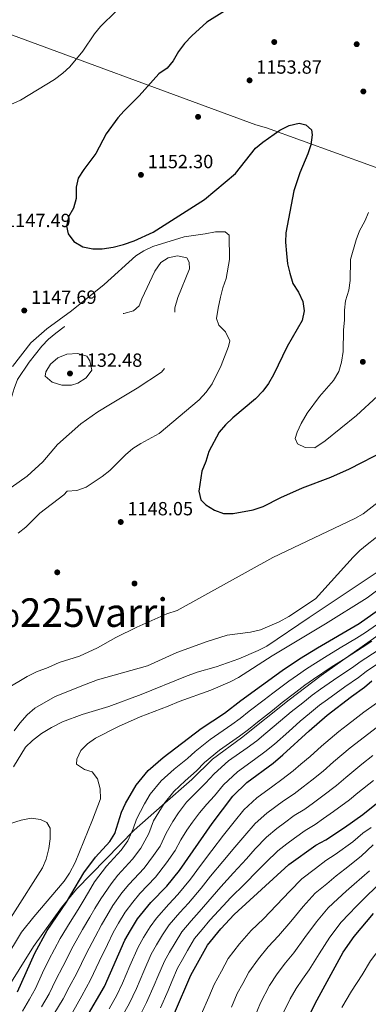
# Model space of a CAD drawing. Extents: x 573365 to 580240, y 733656 to 738359.
# Drawn here: x 577083 to 577266, y 737314 to 737831 of the extents above; entities that cross this region are included whole.
import ezdxf

# ---------------------------------------------------------------- set-up
doc = ezdxf.new("R2010")
doc.units = 0
doc.header["$MEASUREMENT"] = 0
doc.linetypes.add('DGN Style 3', pattern=[111.841282, 79.88663, -31.954652])
for name, color, linetype in [('Nivel 1', 7, 'Continuous'), ('Nivel 17', 7, 'Continuous'), ('Nivel 4', 7, 'Continuous'), ('Nivel 41', 7, 'Continuous'), ('Nivel 46', 7, 'Continuous'), ('Nivel 5', 7, 'Continuous'), ('Nivel 7', 7, 'Continuous')]:
    doc.layers.add(name, color=color, linetype=linetype)
doc.styles.add('Style-arial', font='arial.shx', dxfattribs={"bigfont": 'arialbig.shx'})
doc.styles.add('Style-times', font='times.shx', dxfattribs={"bigfont": 'timesbig.shx'})

# ---------------------------------------------------------------- blocks, each defined once
blk = doc.blocks.new('5PATER')
at = {"layer": 'Nivel 7', "linetype": 'Continuous', "lineweight": 0}
h = blk.add_hatch(color=53, dxfattribs=at)
edge = h.paths.add_edge_path()
edge.add_ellipse((0, 0), major_axis=(-1.1, -1.11), ratio=0.999422, start_angle=0, end_angle=360)
blk = doc.blocks.new('5PERFI')
at = {"layer": 'Nivel 17', "linetype": 'Continuous', "lineweight": 0}
h = blk.add_hatch(color=7, dxfattribs=at)
edge = h.paths.add_edge_path()
edge.add_arc((0, 0), 1.56, 315, 675)

msp = doc.modelspace()

# ---------------------------------------------------------------- linework, layer by layer
at = {"layer": 'Nivel 1', "color": 7, "linetype": 'Continuous', "lineweight": 0}
for points in [[(577539.583, 737658.976, 1093.771), (577378.043, 737714.346, 1142.198), (577212.651, 737774.215, 1150.637), (577207.172, 737775.739, 1151.157), (577062.595, 737829.011, 1144.775), (577041.035, 737832.656, 1144.099), (577013.607, 737837.296, 1141.848), (576990.673, 737840.016, 1139.891), (576964.514, 737844.688, 1137.851), (576945.376, 737848.013, 1135.289), (576927.917, 737850.237, 1133.731), (576893.208, 737856.47, 1130.399), (576867.706, 737860.269, 1129.473), (576849.571, 737864.128, 1128.121), (576828.798, 737866.777, 1129.663), (576828.506, 737866.924, 1129.653), (576819.921, 737871.253, 1129.361), (576804.543, 737876.58, 1129.006), (576782.869, 737884.797, 1129.098), (576782.617, 737884.886, 1129.124)], [(577075.479, 737320.105, 1127.43), (577090.499, 737344.252, 1125.999), (577105.103, 737364.704, 1125.289), (577112.989, 737374.436, 1124.282), (577128.476, 737390.08, 1121.809), (577143.338, 737405.328, 1119.531), (577158.003, 737418.283, 1115.201), (577173.538, 737432.022, 1113.9), (577184.325, 737442.591, 1114.126), (577199.669, 737453.784, 1114.05), (577224.575, 737473.735, 1114.127), (577241.402, 737486.618, 1114.492), (577262.871, 737501.78, 1115.353), (577278.971, 737513.246, 1115.671)]]:
    msp.add_polyline3d(points, dxfattribs=at)
at = {"layer": 'Nivel 4', "color": 30, "linetype": 'Continuous', "lineweight": 30, "flags": 128}
for points, elevation in [([(577190.652, 737835.467), (577181.499, 737829.682), (577173.605, 737822.492), (577169.751, 737818.544), (577166.61, 737814.249), (577163.83, 737809.427), (577160.621, 737805.592), (577156.286, 737802.596), (577145.982, 737790.953), (577138.075, 737783.222), (577134.746, 737779.49), (577128.536, 737771.084), (577123.094, 737760.694), (577116.81, 737752.282), (577113.849, 737747.813), (577112.843, 737743.012), (577112.913, 737737.16), (577111.379, 737731.998), (577108.773, 737727.533), (577107.769, 737722.631), (577108.704, 737718.487), (577111.591, 737714.442), (577116.413, 737711.663), (577121.569, 737710.661), (577126.573, 737710.643), (577132.35, 737711.559), (577137.751, 737712.921), (577143.276, 737714.844), (577153.255, 737719.472), (577180.139, 737736.552), (577196.442, 737750.196), (577206.951, 737763.479), (577210.72, 737766.767), (577219.783, 737773.034), (577224.543, 737775.397), (577229.848, 737776.702), (577233.405, 737775.858), (577236.275, 737773.233), (577236.661, 737770.577), (577236.016, 737765.248), (577234.496, 737760.484), (577230.162, 737750.634), (577226.995, 737741.039), (577222.915, 737719.154), (577222.779, 737714.154), (577223.225, 737708.162), (577223.821, 737702.848), (577224.886, 737697.963), (577226.608, 737692.418), (577229.501, 737687.841), (577231.864, 737683.081), (577232.468, 737678.112), (577231.482, 737673.042), (577223.613, 737659.321), (577216.368, 737644.407), (577213.761, 737639.942), (577210.814, 737635.903), (577206.941, 737631.879), (577195, 737621.98), (577191.144, 737618.209), (577187.918, 737614.377), (577182.444, 737604.27), (577180.912, 737598.931), (577178.844, 737593.94), (577177.197, 737583.456), (577178.317, 737578.858), (577180.831, 737576.228), (577185.476, 737573.446)], 1150), ([(577185.476, 737573.446), (577190.18, 737571.75), (577195.286, 737571.593), (577205.81, 737573.591), (577210.918, 737575.415), (577220.182, 737580.034), (577231.625, 737585.176), (577246.402, 737590.689), (577256.337, 737595.051), (577275.373, 737604.858)], 1150), ([(577082.08, 737320.491), (577091.146, 737340.691), (577097.655, 737352.604), (577107.761, 737367.624), (577116.798, 737382.985), (577123.056, 737391.188), (577130.433, 737399.467), (577133.179, 737403.648), (577136.633, 737414.795), (577138.706, 737419.431), (577144.265, 737429.075), (577150.708, 737436.773), (577158.519, 737443.51), (577178.432, 737458.711), (577190.632, 737466.88), (577199.18, 737473.508), (577220.868, 737489.237), (577230.017, 737495.377), (577239.524, 737501.168), (577261.364, 737513.846), (577271.564, 737521.063)], 1125), ([(577118.055, 737306.872), (577127.787, 737323.18), (577138.412, 737347.651), (577141.311, 737352.756), (577145.068, 737358.791), (577152.03, 737367.358), (577160.468, 737376.003), (577167.037, 737384.247), (577184.192, 737408.923), (577195.016, 737423.242), (577202.364, 737430.416), (577216.229, 737440.629), (577221.292, 737444.858), (577235.186, 737457.602), (577244.519, 737465.696), (577257.296, 737475.551), (577264.205, 737480.477), (577268.068, 737483.716)], 1100), ([(577164.423, 737309.255), (577173.015, 737329.153), (577181.729, 737344.936), (577188.72, 737353.533), (577195.703, 737361.063), (577224.494, 737387.308), (577238.561, 737397.41), (577243.846, 737400.311), (577253.7, 737406.815), (577263.195, 737413.669), (577281.783, 737428.412)], 1075), ([(577233.952, 737305.173), (577238.196, 737314.312), (577253.027, 737341.229), (577258.753, 737349.564), (577268.785, 737361.55)], 1050)]:
    msp.add_lwpolyline(points, dxfattribs=dict(at, elevation=elevation))
at = {"layer": 'Nivel 5', "color": 30, "linetype": 'Continuous', "lineweight": 0, "flags": 128}
for points, elevation in [([(577078.555, 737786.432), (577083.566, 737788.659), (577101.46, 737799.589), (577105.9, 737802.876), (577109.53, 737806.315), (577116.37, 737814.453), (577122.481, 737823.523), (577125.593, 737827.437), (577133.877, 737835.524)], 1145), ([(577243.584, 737609.897), (577238.086, 737606.228), (577233.085, 737606.37), (577228.915, 737608.334), (577227.773, 737611.091), (577228.842, 737614.43), (577230.983, 737618.951), (577234.069, 737624.321), (577240.62, 737633.153), (577247.913, 737641.541), (577250.627, 737646.285), (577252.073, 737651.073), (577252.94, 737656.795), (577253.134, 737668.208), (577253.628, 737673.202), (577253.565, 737678.466), (577254.26, 737683.416), (577255.931, 737689.026), (577256.699, 737693.966), (577256.846, 737705.11), (577259.77, 737715.399), (577261.504, 737720.088), (577264.364, 737725.153), (577266.218, 737729.796)], 1155), ([(577082.449, 737561.376), (577086.375, 737564.473), (577093.735, 737571.834), (577106.39, 737581.387), (577108.14, 737583.359), (577113.278, 737583.775), (577118.063, 737585.438), (577126.493, 737591.029), (577130.533, 737594.27), (577138.813, 737602.536), (577142.632, 737605.767), (577146.856, 737608.478), (577156.462, 737613.734), (577177.373, 737631.286), (577181.057, 737635.322), (577184.146, 737639.845), (577188.928, 737649.423), (577192.71, 737659.401), (577193.56, 737662.427), (577191.199, 737667.009), (577187.787, 737670.515), (577186.503, 737674.047), (577187.323, 737679.555), (577188.579, 737685.216), (577189.886, 737690.151), (577191.635, 737695.104), (577193.224, 737704.989), (577193.07, 737717.757), (577191.098, 737719.506), (577185.953, 737719.622), (577180.452, 737718.488), (577169.539, 737716.968), (577153.034, 737711.824), (577148.318, 737709.693), (577144.071, 737707.056), (577127.605, 737691.863)], 1145), ([(577127.605, 737691.863), (577110.367, 737678.095), (577097.533, 737668.718), (577089.109, 737661.344), (577079.357, 737648.828)], 1145), ([(577270.907, 737633.227), (577259.862, 737623.213), (577243.584, 737609.897)], 1155), ([(577076.248, 737479.591), (577087.138, 737486.132), (577092.1, 737488.452), (577098.148, 737490.743), (577103.968, 737493.474), (577114.57, 737496.794), (577124.094, 737501.166), (577133.606, 737506.601), (577144.714, 737512.056), (577160.444, 737518.899), (577165.85, 737520.801), (577216.104, 737548.566), (577259.088, 737569.037), (577263.372, 737571.576), (577280.707, 737584.941)], 1145), ([(577080.377, 737457.517), (577083.345, 737461.538), (577087.177, 737465.916), (577091.128, 737469.414), (577101.798, 737475.511), (577118.035, 737482.092), (577124.039, 737484.292), (577150.199, 737491.702), (577165.649, 737498.601), (577181.614, 737504.496), (577192.088, 737507.686), (577204.257, 737509.381), (577209.565, 737510.509), (577219.37, 737514.854), (577224.528, 737517.66), (577238.455, 737526.819), (577258.144, 737548.672), (577261.696, 737552.178), (577265.539, 737555.387), (577285.585, 737571.172)], 1140), ([(577289.506, 737545.488), (577265.528, 737527.427), (577243.669, 737513.662), (577215.773, 737496.982), (577198.071, 737485.625), (577193.665, 737483.263), (577183.431, 737478.883), (577166.83, 737473.007), (577161.186, 737470.456), (577146.354, 737464.956), (577135.064, 737459.854), (577122.992, 737453.611), (577118.843, 737450.78), (577115.353, 737447.201), (577113.28, 737442.565), (577112.956, 737440.078), (577117.246, 737437.292), (577121.164, 737435.92), (577124.044, 737432.408), (577125.527, 737427.105), (577125.591, 737421.785), (577121.468, 737410.739), (577112.412, 737388.423), (577109.379, 737382.791), (577106.602, 737378.635), (577090.556, 737359.905), (577084.224, 737351.761), (577075.407, 737337.264)], 1130), ([(577080.024, 737438.546), (577086.284, 737448.909), (577089.888, 737452.372), (577094.71, 737456.105), (577099.992, 737459.361), (577105.632, 737462.266), (577115.992, 737466.137), (577130.01, 737470.364), (577146.961, 737476.599), (577170.258, 737486.102), (577176.262, 737488.303), (577186.353, 737491.225), (577198.17, 737495.307), (577208.404, 737499.687), (577212.877, 737501.928), (577235.153, 737517.036), (577276.645, 737544.721)], 1135), ([(577084.746, 737310.366), (577088.411, 737316.562), (577091.425, 737322.274), (577095.212, 737330.431), (577098.474, 737337.188), (577104.477, 737348.553), (577109.74, 737357.025), (577113.891, 737363.629), (577116.499, 737368.097), (577119.278, 737372.752), (577122.452, 737378.146), (577128.85, 737386.422), (577136.44, 737394.774), (577139.95, 737399.767), (577142.846, 737406.051), (577144.426, 737411.148), (577148.652, 737419.143), (577151.673, 737424.214), (577157.404, 737431.203), (577164.256, 737437.39), (577171.218, 737443.041), (577175.356, 737446.737), (577183.218, 737453.052), (577194.588, 737460.773), (577198.912, 737464.08), (577203.602, 737467.778), (577211.552, 737473.825), (577216.094, 737477.371), (577224.487, 737483.565), (577228.919, 737486.757), (577233.709, 737490.051), (577243.078, 737496.044), (577251.378, 737501.045), (577259.89, 737506.281), (577264.674, 737509.191), (577274.509, 737516.057)], 1120), ([(577094.742, 737312.633), (577098.723, 737319.497), (577102.204, 737326.688), (577105.802, 737333.686), (577111.3, 737344.503), (577116.243, 737353.15), (577120.021, 737359.634), (577122.702, 737364.262), (577125.725, 737369.262), (577131.186, 737377.244), (577134.645, 737381.656), (577142.447, 737390.081), (577146.722, 737395.887), (577151.034, 737403.679), (577153.463, 737410.283), (577159.081, 737419.354), (577164.101, 737425.633), (577169.994, 737431.27), (577175.969, 737436.506), (577180.271, 737440.863), (577188.004, 737447.393), (577198.545, 737454.666), (577203.241, 737458.217), (577208.024, 737462.048), (577215.829, 737468.273), (577220.867, 737472.429), (577228.106, 737477.893), (577232.819, 737481.492), (577237.401, 737484.725), (577246.632, 737490.921), (577254.585, 737495.903), (577262.96, 737501.354), (577267.985, 737504.537)], 1115), ([(577101.073, 737308.704), (577106.021, 737316.719), (577109.195, 737322.945), (577113.13, 737330.184), (577118.123, 737340.452), (577122.746, 737349.275), (577126.151, 737355.64), (577128.905, 737360.426), (577132.173, 737365.771), (577136.864, 737372.386), (577140.44, 737376.89), (577148.454, 737385.388), (577153.493, 737392.007), (577156.918, 737396.933), (577160.012, 737403.855), (577163.552, 737409.905), (577166.49, 737414.493), (577170.798, 737420.063), (577175.731, 737425.15), (577180.72, 737429.97), (577185.186, 737434.989), (577192.791, 737441.734), (577202.501, 737448.559), (577207.57, 737452.354), (577212.447, 737456.318), (577220.106, 737462.721), (577225.64, 737467.486), (577231.725, 737472.221), (577236.719, 737476.226), (577241.093, 737479.4), (577250.187, 737485.797), (577257.791, 737490.761), (577261.839, 737493.708), (577271.295, 737499.882)], 1110), ([(577110.86, 737309.595), (577115.778, 737318.29), (577120.458, 737326.682), (577124.946, 737336.402), (577129.249, 737345.4), (577132.281, 737351.645), (577135.108, 737356.591), (577138.62, 737362.281), (577142.542, 737367.528), (577146.235, 737372.124), (577154.461, 737380.695), (577160.265, 737388.127), (577164.831, 737394.695), (577167.805, 737400.209), (577171.002, 737405.286), (577173.898, 737409.633), (577177.495, 737414.493), (577181.469, 737419.03), (577185.471, 737423.435), (577190.101, 737429.115), (577197.577, 737436.075), (577206.458, 737442.452), (577211.899, 737446.491), (577216.869, 737450.588), (577224.383, 737457.169), (577230.413, 737462.544), (577235.344, 737466.549), (577240.619, 737470.961), (577244.785, 737474.074), (577253.741, 737480.674), (577260.998, 737485.619), (577264.953, 737488.712), (577274.606, 737495.228)], 1105), ([(577130.091, 737311.606), (577134.233, 737318.673), (577137.103, 737324.981), (577139.092, 737329.568), (577141.082, 737334.156), (577145.332, 737343.951), (577148.135, 737348.91), (577151.624, 737354.614), (577154.922, 737359.124), (577161.394, 737366.511), (577166.118, 737371.509), (577172.77, 737379.61), (577178.075, 737386.851), (577184.12, 737394.768), (577190.189, 737402.719), (577195.752, 737409.774), (577200.911, 737416.055), (577207.602, 737422.377), (577216.044, 737428.558), (577220.695, 737431.985), (577226.637, 737436.499), (577230.72, 737439.952), (577235.567, 737444.027), (577241.571, 737449.436), (577250.604, 737457.154), (577255.139, 737460.681), (577259.105, 737463.725), (577263.792, 737467.324), (577270.477, 737472.135)], 1095), ([(577137.003, 737307.753), (577140.679, 737314.166), (577144.428, 737322.197), (577146.416, 737326.785), (577148.404, 737331.373), (577152.253, 737340.251), (577154.959, 737345.065), (577158.18, 737350.437), (577161.624, 737355.577), (577167.266, 737362.087), (577171.768, 737367.015), (577178.503, 737374.973), (577183.406, 737381.246), (577189.787, 737388.868), (577196.186, 737396.515), (577201.282, 737402.649), (577206.807, 737408.868), (577212.84, 737414.339), (577221.673, 737420.771), (577227.275, 737424.501), (577231.982, 737428.14), (577236.465, 737431.668), (577242.474, 737436.437), (577247.956, 737441.271), (577256.69, 737448.613), (577261.8, 737452.614), (577270.288, 737459.098)], 1090), ([(577147.125, 737309.66), (577149.768, 737314.825), (577153.739, 737324.001), (577155.725, 737328.591), (577159.173, 737336.552), (577161.783, 737341.22), (577164.736, 737346.26), (577168.325, 737352.03), (577173.138, 737357.663), (577177.419, 737362.521), (577184.236, 737370.336), (577188.736, 737375.641), (577195.454, 737382.968), (577202.183, 737390.311), (577206.812, 737395.523), (577212.702, 737401.681), (577218.078, 737406.3), (577222.125, 737409.237), (577227.302, 737412.984), (577232.799, 737416.438), (577237.327, 737419.782), (577242.21, 737423.383), (577249.381, 737428.848), (577254.341, 737433.106), (577262.775, 737440.072), (577268.461, 737444.546)], 1085), ([(577221.764, 737309.969), (577225.191, 737316.752), (577228.3, 737322.156), (577231.627, 737327.165), (577235.035, 737332.015), (577240.374, 737340.369), (577245.996, 737349.237), (577251.901, 737357.112), (577256.092, 737361.346), (577259.849, 737365.267), (577263.797, 737369.302), (577271.154, 737376.517), (577279.71, 737385.605), (577283.617, 737389.228), (577290.822, 737396.146), (577295.865, 737401.053), (577300.243, 737404.77), (577307.863, 737411.239), (577312.032, 737414.743), (577318.237, 737420.012), (577325.942, 737427.262), (577329.807, 737430.983), (577336.091, 737437.423), (577340.013, 737441.35)], 1055), ([(577157.095, 737312.04), (577161.063, 737321.218), (577163.047, 737325.808), (577166.094, 737332.852), (577168.607, 737337.375), (577171.292, 737342.083), (577175.027, 737348.483), (577179.01, 737353.239), (577183.069, 737358.027), (577189.969, 737365.699), (577194.067, 737370.036), (577201.121, 737377.068), (577208.18, 737384.107), (577212.342, 737388.398), (577218.598, 737394.494), (577223.316, 737398.262), (577227.37, 737401.189), (577232.931, 737405.197), (577238.322, 737408.374), (577242.672, 737411.423), (577247.955, 737415.099), (577256.288, 737421.258), (577260.726, 737424.941), (577268.861, 737431.531)], 1080), ([(577252.227, 737312.199), (577257.38, 737320.742), (577262.889, 737329.441), (577267.368, 737336.754), (577272.95, 737344.053), (577279.726, 737352.075), (577283.269, 737356.111), (577289.231, 737362.844), (577295.557, 737370.01), (577302.212, 737376.828), (577305.729, 737380.381), (577310.687, 737385.382), (577317.406, 737391.364), (577321.475, 737395.082), (577331.549, 737404.002), (577335.793, 737408.457), (577339.268, 737412.052), (577342.96, 737415.864)], 1045), ([(577063.873, 737336.548), (577095.207, 737385.522), (577097.051, 737390.166), (577098.594, 737395.687), (577099.279, 737400.824), (577099.21, 737406.498), (577097.403, 737409.314), (577094.19, 737411.049), (577089.222, 737411.735), (577083.966, 737410.684), (577077.901, 737408.724)], 1135), ([(577178.49, 737308.479), (577182.391, 737317.686), (577185.202, 737324.357), (577189.068, 737331.36), (577192.594, 737337.89), (577198.615, 737345.688), (577204.684, 737352.588), (577211.078, 737358.853), (577217.955, 737365.994), (577224.903, 737373.264), (577231.345, 737379.759), (577238.485, 737385.192), (577243.883, 737389.374), (577248.833, 737392.558), (577258.063, 737399.24), (577263.243, 737403.707), (577267.595, 737406.849)], 1070), ([(577194.414, 737312.346), (577197.389, 737319.561), (577200.289, 737324.813), (577203.46, 737330.844), (577208.51, 737337.844), (577213.665, 737344.114), (577219.064, 737349.907), (577225.428, 737357.452), (577231.934, 737365.255), (577238.197, 737372.21), (577244.354, 737377.243), (577249.205, 737381.338), (577253.821, 737384.806), (577262.427, 737391.666), (577268.732, 737397.673)], 1065), ([(577206.436, 737307.006), (577209.577, 737314.765), (577214.325, 737323.798), (577218.405, 737330), (577222.646, 737335.639), (577227.049, 737340.961), (577232.901, 737348.911), (577238.965, 737357.246), (577245.049, 737364.661), (577250.223, 737369.295), (577254.527, 737373.303), (577258.809, 737377.054), (577266.79, 737384.091)], 1060)]:
    msp.add_lwpolyline(points, dxfattribs=dict(at, elevation=elevation))
at = {"layer": 'Nivel 5', "color": 30, "linetype": 'DGN Style 3', "lineweight": 0, "flags": 128}
for points, elevation in [([(577130.893, 737629.001), (577124.201, 737625.018), (577115.232, 737618.703), (577103.062, 737607.841), (577095.431, 737598.777), (577087.186, 737591.229), (577078.793, 737585.407), (577069.233, 737579.838), (577064.114, 737577.826), (577061.971, 737579.041), (577061.584, 737581.697), (577063.411, 737592.006), (577066.935, 737602.006), (577072.04, 737611.797), (577074.035, 737616.382), (577080.246, 737637.258), (577082.139, 737642.07), (577088.192, 737651.131), (577094.875, 737659.604), (577098.379, 737663.194), (577102.167, 737666.455), (577106.629, 737669.738), (577111.918, 737672.935), (577117.035, 737675.125), (577121.835, 737676.524), (577127.332, 737676.851), (577137.945, 737676.618), (577142.893, 737678.097), (577145.876, 737680.793), (577147.252, 737684.357), (577154.17, 737698.984), (577157.308, 737703.456), (577161.18, 737705.985), (577166.096, 737706.924), (577170.935, 737705.926), (577172.204, 737703.635), (577172.247, 737700.089), (577166.22, 737685.118), (577164.69, 737679.601), (577164.398, 737674.454), (577164.992, 737669.318), (577166.12, 737664.011), (577166.153, 737659.004), (577164.112, 737654.054), (577160.973, 737649.583), (577157.588, 737645.899), (577144.915, 737637.561), (577130.893, 737629.001)], 1140), ([(577110.376, 737639.041), (577105.374, 737639.129), (577100.246, 737640.693), (577096.661, 737643.842), (577096.988, 737646.152), (577099.424, 737650.083), (577103.148, 737653.412), (577107.897, 737655.431), (577113.721, 737655.753), (577118.485, 737654.248), (577119.975, 737651.927), (577121.099, 737646.974), (577118.07, 737642.964), (577113.659, 737640.154), (577110.376, 737639.041)], 1135)]:
    msp.add_lwpolyline(points, dxfattribs=dict(at, elevation=elevation))

# ---------------------------------------------------------------- block references
at = {"layer": 'Nivel 17', "color": 7, "linetype": 'Continuous', "lineweight": 0}
for p in [(577216.794, 737819.264, 1153.203), (577260.039, 737818.122, 1153.203), (577176.808, 737779.984, 1153.203), (577102.93, 737540.767, 1148.77), (577143.461, 737534.882, 1148.77)]:
    msp.add_blockref('5PERFI', p, dxfattribs=at)
at = {"layer": 'Nivel 7', "color": 53, "linetype": 'Continuous', "lineweight": 0}
for p in [(577203.838, 737799.138, 1153.867), (577263.542, 737793.316, 1153.337), (577146.847, 737749.509, 1152.3), (577085.616, 737678.265, 1147.695), (577263.263, 737651.317, 1155.807), (577109.604, 737645.211, 1132.48), (577136.246, 737567.203, 1148.048)]:
    msp.add_blockref('5PATER', p, dxfattribs=at)

# ---------------------------------------------------------------- texts
at = {"layer": 'Nivel 41', "color": 7, "linetype": 'Continuous', "lineweight": 0, "style": 'Style-arial'}
for s, p in [('1153.87', (577207.338, 737802.638, 1153.867)), ('1152.30', (577150.347, 737753.009, 1152.3)), ('1147.49', (577075.568, 737722.069, 1147.493)), ('1147.69', (577089.116, 737681.765, 1147.695)), ('1132.48', (577113.104, 737648.711, 1132.48)), ('1148.05', (577139.746, 737570.703, 1148.048))]:
    msp.add_text(s, height=7, dxfattribs=at).set_placement(p)
at = {"layer": 'Nivel 46', "color": 7, "linetype": 'Continuous', "lineweight": 0, "style": 'Style-times'}
msp.add_text('Facero N 104 Eraul-Ech%%225varri', height=15, dxfattribs=at).set_placement((576826.269, 737512.113, 1147.193))

doc.saveas('drawing.dxf')
